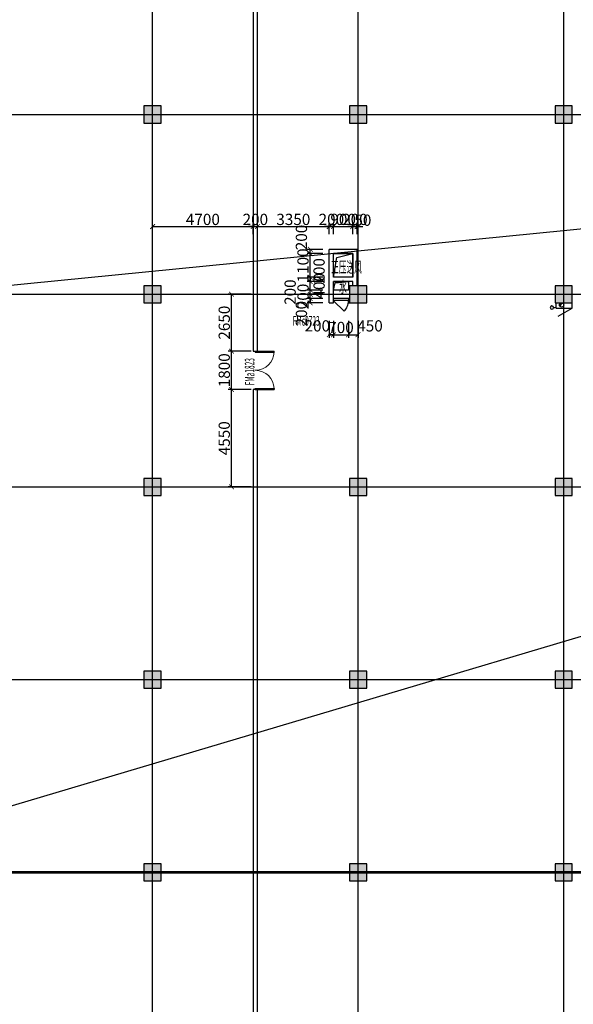
# Model space of a CAD drawing. Units: millimetres. Extents: x -44098 to 462655, y -150467 to 229182.
# Drawn here: x 118455 to 144309, y 72914 to 118908 of the extents above; entities that cross this region are included whole.
import ezdxf

# ---------------------------------------------------------------- set-up
doc = ezdxf.new("R2010")
doc.units = ezdxf.units.MM
doc.linetypes.add('A1A2#机房楼标准层$0$DOTE', pattern=[2.42, 2, -0.2, 0.02, -0.2])
for name, color, linetype in [('$AUDIT_BAD_LAYER1', 7, 'Continuous'), ('23F$0$$0$建-符号-管弄', 190, 'Continuous'), ('23F$0$$0$建-门扇', 32, 'Continuous'), ('23F$0$$1$建-墙', 7, 'Continuous'), ('23F$0$COLUMN', 9, 'Continuous'), ('A1A2#机房楼标准层$0$建-轴线', 14, 'A1A2#机房楼标准层$0$DOTE'), ('PUB_HATCH', 8, 'Continuous'), ('平面说明$0$建-挡烟垂壁', 11, 'Continuous'), ('建-标注-第三道尺寸', 1, 'Continuous'), ('建-消防-消火栓', 9, 'Continuous'), ('建-符号-房名', 13, 'Continuous'), ('建-符号-门编号', 13, 'Continuous')]:
    doc.layers.add(name, color=color, linetype=linetype)
doc.layers.add('建-修改标注', color=200, linetype='Continuous', plot=False)
doc.styles.add('XD2008', font='xd-hzs.shx', dxfattribs={"width": 0.5, "bigfont": 'xd-hztxt.shx'})
doc.styles.add('XD2008_T3', font='xd-hzs.shx', dxfattribs={"width": 0.7, "bigfont": 'xd-hztxt.shx'})
doc.linetypes.add('平面说明$0$ZigZag', pattern='A,0.0001,-0.2,[131,ltypeshp.shx,S=0.2,R=0,X=-0.2,Y=0],-0.4,[131,ltypeshp.shx,S=0.2,R=179.999997,X=0.2,Y=0],-0.2', length=0.8001)
doc.dimstyles.new('XD100&&150', dxfattribs={"dimtxt": 525, "dimasz": 225, "dimexe": 150, "dimexo": 300, "dimgap": 75, "dimtad": 1, "dimdec": 0, "dimdsep": 46, "dimtxsty": 'XD2008_T3', "dimblk": 'ARCHTICK', "dimcen": 2.5, "dimclrt": 4, "dimaunit": 1, "dimadec": 0, "dimazin": 0, "dimtfac": 1, "dimtdec": 0, "dimtix": 1, "dimtmove": 2, "dimatfit": 3, "dimldrblk": 'ARCHTICK', "dimfxl": 1, "dimtolj": 1, "dimtzin": 0, "dimarcsym": 0})

# ---------------------------------------------------------------- blocks, each defined once
blk = doc.blocks.new('A1A2#机房楼标准层')
at = {"layer": 'A1A2#机房楼标准层$0$建-轴线'}
for p, q in [((84000, -2000), (84000, 89600)), ((93600, -2000), (93600, 89600)), ((103200, -2000), (103200, 89600)), ((-2000, 79200), (179600, 79200)), ((-2000, 70800), (179600, 70800)), ((-2000, 61800), (179600, 61800)), ((-2000, 52800), (179600, 52800)), ((-2000, 43800), (179600, 43800))]:
    blk.add_line(p, q, dxfattribs=at)
blk = doc.blocks.new('_FZH')
blk.add_lwpolyline([(-0.5, -0.5), (0.5, -0.5), (0.5, 0.5), (-0.5, 0.5)], close=True)
at = {"layer": 'PUB_HATCH'}
blk.add_solid([(-0.5, -0.5), (0.5, -0.5), (-0.5, 0.5), (0.5, 0.5)], dxfattribs=at)
blk = doc.blocks.new('23F$0$$DorLib2D$00000114')
at = {"layer": '$AUDIT_BAD_LAYER1', "color": 0}
blk.add_line((0.5, 0), (-0.207, 0.707), dxfattribs=at)
at = {"color": 0}
blk.add_arc((0.5, 0), 1, 135, 180, dxfattribs=at)
blk = doc.blocks.new('23F$0$$0$$DorLib2D$00000002')
at = {"layer": '$AUDIT_BAD_LAYER1'}
for p, q in [((-0.5, 0), (-0.5, 0.4875)), ((-0.475, 0.4875), (-0.5, 0.4875)), ((-0.475, 0), (-0.475, 0.4875)), ((0.475, 0), (0.475, 0.4875)), ((0.475, 0.4875), (0.5, 0.4875)), ((0.5, 0), (0.5, 0.4875)), ((-0.5, 0), (-0.475, 0)), ((0.5, 0), (0.475, 0))]:
    blk.add_line(p, q, dxfattribs=at)
at = {"lineweight": 13}
for centre, start, end in [((-0.4875, 0), 0, 88.53072), ((0.4875, 0), 91.46928, 180)]:
    blk.add_arc(centre, 0.4875, start, end, dxfattribs=at)
blk = doc.blocks.new('消火栓')
at = {"layer": '建-消防-消火栓'}
for p, q in [((650, 614), (3, 240)), ((0, 240), (0, 0)), ((750, 240), (0, 240)), ((750, 0), (0, 0)), ((750, 240), (750, 0))]:
    blk.add_line(p, q, dxfattribs=at)
at = {"layer": '建-消防-消火栓', "const_width": 100}
blk.add_lwpolyline([(525, 143, -1), (475, 57, -0.010373), (473, 58, -1)], format="xyb", dxfattribs=at)
at = {"layer": '建-消防-消火栓'}
blk.add_circle((500, 100), 100, dxfattribs=at)
blk = doc.blocks.new('GPS_bz_lg')
blk.add_circle((0, 0), 50)
blk = doc.blocks.new('A$C09DF08FD')
at = {"layer": '建-符号-门编号', "style": 'XD2008', "width": 0.5}
blk.add_text('FMc0723', height=450, dxfattribs=at).set_placement((91520, 69855))
blk = doc.blocks.new('_ARCHTICK')
at = {"color": 0, "linetype": 'ByBlock', "const_width": 0.15}
blk.add_lwpolyline([(-0.5, -0.5), (0.5, 0.5)], dxfattribs=at)
blk = doc.blocks.new('*D235')
at = {"layer": 'Defpoints', "color": 0, "transparency": 16777216}
for p in [(88700, 73962), (84000, 73303), (88700, 73303)]:
    blk.add_point(p, dxfattribs=at)
at = {"layer": '建-标注-第三道尺寸', "color": 0, "lineweight": -2, "transparency": 16777216}
for p, q in [((84000, 73603), (84000, 74112)), ((88700, 73603), (88700, 74112)), ((84000, 73962), (88700, 73962))]:
    blk.add_line(p, q, dxfattribs=at)
at = {"layer": '建-标注-第三道尺寸', "color": 0, "lineweight": -2, "transparency": 16777216, "xscale": 225, "yscale": 225, "zscale": 225, "rotation": 180}
blk.add_blockref('_ARCHTICK', (84000, 73962), dxfattribs=at)
at = {"layer": '建-标注-第三道尺寸', "color": 0, "lineweight": -2, "transparency": 16777216, "xscale": 225, "yscale": 225, "zscale": 225}
blk.add_blockref('_ARCHTICK', (88700, 73962), dxfattribs=at)
at = {"layer": '建-标注-第三道尺寸', "color": 4, "transparency": 16777216, "insert": (86350, 74299), "char_height": 525, "attachment_point": 5, "style": 'XD2008_T3'}
blk.add_mtext('\\A1;4700', dxfattribs=at)
blk = doc.blocks.new('*D236')
at = {"layer": 'Defpoints', "color": 0, "transparency": 16777216}
for p in [(88900, 73962), (88700, 73303), (88900, 73303)]:
    blk.add_point(p, dxfattribs=at)
at = {"layer": '建-标注-第三道尺寸', "color": 0, "lineweight": -2, "transparency": 16777216}
for p, q in [((88700, 73603), (88700, 74112)), ((88900, 73603), (88900, 74112)), ((88700, 73962), (88475, 73962)), ((88700, 73962), (88900, 73962)), ((88900, 73962), (89125, 73962))]:
    blk.add_line(p, q, dxfattribs=at)
at = {"layer": '建-标注-第三道尺寸', "color": 0, "lineweight": -2, "transparency": 16777216, "xscale": 225, "yscale": 225, "zscale": 225}
blk.add_blockref('_ARCHTICK', (88700, 73962), dxfattribs=at)
at = {"layer": '建-标注-第三道尺寸', "color": 0, "lineweight": -2, "transparency": 16777216, "xscale": 225, "yscale": 225, "zscale": 225, "rotation": 180}
blk.add_blockref('_ARCHTICK', (88900, 73962), dxfattribs=at)
at = {"layer": '建-标注-第三道尺寸', "color": 4, "transparency": 16777216, "insert": (88800, 74299), "char_height": 525, "attachment_point": 5, "style": 'XD2008_T3'}
blk.add_mtext('\\A1;200', dxfattribs=at)
blk = doc.blocks.new('*D237')
at = {"layer": 'Defpoints', "color": 0, "transparency": 16777216}
for p in [(92250, 73962), (88900, 73303), (92250, 73303)]:
    blk.add_point(p, dxfattribs=at)
at = {"layer": '建-标注-第三道尺寸', "color": 0, "lineweight": -2, "transparency": 16777216}
for p, q in [((88900, 73603), (88900, 74112)), ((92250, 73603), (92250, 74112)), ((88900, 73962), (92250, 73962))]:
    blk.add_line(p, q, dxfattribs=at)
at = {"layer": '建-标注-第三道尺寸', "color": 0, "lineweight": -2, "transparency": 16777216, "xscale": 225, "yscale": 225, "zscale": 225, "rotation": 180}
blk.add_blockref('_ARCHTICK', (88900, 73962), dxfattribs=at)
at = {"layer": '建-标注-第三道尺寸', "color": 0, "lineweight": -2, "transparency": 16777216, "xscale": 225, "yscale": 225, "zscale": 225}
blk.add_blockref('_ARCHTICK', (92250, 73962), dxfattribs=at)
at = {"layer": '建-标注-第三道尺寸', "color": 4, "transparency": 16777216, "insert": (90575, 74299), "char_height": 525, "attachment_point": 5, "style": 'XD2008_T3'}
blk.add_mtext('\\A1;3350', dxfattribs=at)
blk = doc.blocks.new('*D238')
at = {"layer": 'Defpoints', "color": 0, "transparency": 16777216}
for p in [(92450, 73962), (92250, 73303), (92450, 73303)]:
    blk.add_point(p, dxfattribs=at)
at = {"layer": '建-标注-第三道尺寸', "color": 0, "lineweight": -2, "transparency": 16777216}
for p, q in [((92250, 73603), (92250, 74112)), ((92450, 73603), (92450, 74112)), ((92250, 73962), (92025, 73962)), ((92250, 73962), (92450, 73962)), ((92450, 73962), (92675, 73962))]:
    blk.add_line(p, q, dxfattribs=at)
at = {"layer": '建-标注-第三道尺寸', "color": 0, "lineweight": -2, "transparency": 16777216, "xscale": 225, "yscale": 225, "zscale": 225}
blk.add_blockref('_ARCHTICK', (92250, 73962), dxfattribs=at)
at = {"layer": '建-标注-第三道尺寸', "color": 0, "lineweight": -2, "transparency": 16777216, "xscale": 225, "yscale": 225, "zscale": 225, "rotation": 180}
blk.add_blockref('_ARCHTICK', (92450, 73962), dxfattribs=at)
at = {"layer": '建-标注-第三道尺寸', "color": 4, "transparency": 16777216, "insert": (92350, 74299), "char_height": 525, "attachment_point": 5, "style": 'XD2008_T3'}
blk.add_mtext('\\A1;200', dxfattribs=at)
blk = doc.blocks.new('*D239')
at = {"layer": 'Defpoints', "color": 0, "transparency": 16777216}
for p in [(93350, 73962), (92450, 73303), (93350, 73303)]:
    blk.add_point(p, dxfattribs=at)
at = {"layer": '建-标注-第三道尺寸', "color": 0, "lineweight": -2, "transparency": 16777216}
for p, q in [((92450, 73603), (92450, 74112)), ((93350, 73603), (93350, 74112)), ((92450, 73962), (92225, 73962)), ((92450, 73962), (93350, 73962)), ((93350, 73962), (93575, 73962))]:
    blk.add_line(p, q, dxfattribs=at)
at = {"layer": '建-标注-第三道尺寸', "color": 0, "lineweight": -2, "transparency": 16777216, "xscale": 225, "yscale": 225, "zscale": 225}
blk.add_blockref('_ARCHTICK', (92450, 73962), dxfattribs=at)
at = {"layer": '建-标注-第三道尺寸', "color": 0, "lineweight": -2, "transparency": 16777216, "xscale": 225, "yscale": 225, "zscale": 225, "rotation": 180}
blk.add_blockref('_ARCHTICK', (93350, 73962), dxfattribs=at)
at = {"layer": '建-标注-第三道尺寸', "color": 4, "transparency": 16777216, "insert": (92900, 74299), "char_height": 525, "attachment_point": 5, "style": 'XD2008_T3'}
blk.add_mtext('\\A1;900', dxfattribs=at)
blk = doc.blocks.new('*D240')
at = {"layer": 'Defpoints', "color": 0, "transparency": 16777216}
for p in [(93550, 73962), (93350, 73303), (93550, 73303)]:
    blk.add_point(p, dxfattribs=at)
at = {"layer": '建-标注-第三道尺寸', "color": 0, "lineweight": -2, "transparency": 16777216}
for p, q in [((93350, 73603), (93350, 74112)), ((93550, 73603), (93550, 74112)), ((93350, 73962), (93125, 73962)), ((93350, 73962), (93550, 73962)), ((93550, 73962), (93775, 73962))]:
    blk.add_line(p, q, dxfattribs=at)
at = {"layer": '建-标注-第三道尺寸', "color": 0, "lineweight": -2, "transparency": 16777216, "xscale": 225, "yscale": 225, "zscale": 225}
blk.add_blockref('_ARCHTICK', (93350, 73962), dxfattribs=at)
at = {"layer": '建-标注-第三道尺寸', "color": 0, "lineweight": -2, "transparency": 16777216, "xscale": 225, "yscale": 225, "zscale": 225, "rotation": 180}
blk.add_blockref('_ARCHTICK', (93550, 73962), dxfattribs=at)
at = {"layer": '建-标注-第三道尺寸', "color": 4, "transparency": 16777216, "insert": (93450, 74299), "char_height": 525, "attachment_point": 5, "style": 'XD2008_T3'}
blk.add_mtext('\\A1;200', dxfattribs=at)
blk = doc.blocks.new('*D241')
at = {"layer": 'Defpoints', "color": 0, "transparency": 16777216}
for p in [(93600, 73962), (93550, 73303), (93600, 73303)]:
    blk.add_point(p, dxfattribs=at)
at = {"layer": '建-标注-第三道尺寸', "color": 0, "lineweight": -2, "transparency": 16777216}
for p, q in [((93550, 73603), (93550, 74112)), ((93600, 73603), (93600, 74112)), ((93550, 73962), (93325, 73962)), ((93550, 73962), (93600, 73962)), ((93600, 73962), (93825, 73962))]:
    blk.add_line(p, q, dxfattribs=at)
at = {"layer": '建-标注-第三道尺寸', "color": 0, "lineweight": -2, "transparency": 16777216, "xscale": 225, "yscale": 225, "zscale": 225}
blk.add_blockref('_ARCHTICK', (93550, 73962), dxfattribs=at)
at = {"layer": '建-标注-第三道尺寸', "color": 0, "lineweight": -2, "transparency": 16777216, "xscale": 225, "yscale": 225, "zscale": 225, "rotation": 180}
blk.add_blockref('_ARCHTICK', (93600, 73962), dxfattribs=at)
at = {"layer": '建-标注-第三道尺寸', "color": 4, "transparency": 16777216, "insert": (93822, 74262), "char_height": 525, "attachment_point": 5, "style": 'XD2008_T3'}
blk.add_mtext('\\A1;50', dxfattribs=at)
blk = doc.blocks.new('*D242')
at = {"layer": 'Defpoints', "color": 0, "transparency": 16777216}
for p in [(91365, 70600), (92250, 70600), (92250, 70400)]:
    blk.add_point(p, dxfattribs=at)
at = {"layer": '建-标注-第三道尺寸', "color": 0, "lineweight": -2, "transparency": 16777216}
for p, q in [((91950, 70600), (91215, 70600)), ((91950, 70400), (91215, 70400)), ((91365, 70400), (91365, 70600))]:
    blk.add_line(p, q, dxfattribs=at)
at = {"layer": '建-标注-第三道尺寸', "color": 0, "lineweight": -2, "transparency": 16777216, "xscale": 225, "yscale": 225, "zscale": 225}
for p, rotation in [((91365, 70600), 90), ((91365, 70400), 270)]:
    blk.add_blockref('_ARCHTICK', p, dxfattribs=dict(at, rotation=rotation))
at = {"layer": '建-标注-第三道尺寸', "color": 4, "transparency": 16777216, "insert": (90952, 69895), "char_height": 525, "attachment_point": 5, "rotation": 90, "style": 'XD2008_T3'}
blk.add_mtext('\\A1;200', dxfattribs=at)
blk = doc.blocks.new('*D243')
at = {"layer": 'Defpoints', "color": 0, "transparency": 16777216}
for p in [(91365, 70800), (92250, 70800), (92250, 70600)]:
    blk.add_point(p, dxfattribs=at)
at = {"layer": '建-标注-第三道尺寸', "color": 0, "lineweight": -2, "transparency": 16777216}
for p, q in [((91365, 70800), (91365, 71025)), ((91950, 70800), (91215, 70800)), ((91950, 70600), (91215, 70600)), ((91365, 70600), (91365, 70800)), ((91365, 70600), (91365, 70375))]:
    blk.add_line(p, q, dxfattribs=at)
at = {"layer": '建-标注-第三道尺寸', "color": 0, "lineweight": -2, "transparency": 16777216, "xscale": 225, "yscale": 225, "zscale": 225}
for p, rotation in [((91365, 70800), 270), ((91365, 70600), 90)]:
    blk.add_blockref('_ARCHTICK', p, dxfattribs=dict(at, rotation=rotation))
at = {"layer": '建-标注-第三道尺寸', "color": 4, "transparency": 16777216, "insert": (91027, 70700), "char_height": 525, "attachment_point": 5, "rotation": 90, "style": 'XD2008_T3'}
blk.add_mtext('\\A1;200', dxfattribs=at)
blk = doc.blocks.new('*D244')
at = {"layer": 'Defpoints', "color": 0, "transparency": 16777216}
for p in [(91365, 71000), (92250, 71000), (92250, 70800)]:
    blk.add_point(p, dxfattribs=at)
at = {"layer": '建-标注-第三道尺寸', "color": 0, "lineweight": -2, "transparency": 16777216}
for p, q in [((91950, 71000), (91215, 71000)), ((91365, 70800), (91365, 71000)), ((91950, 70800), (91215, 70800))]:
    blk.add_line(p, q, dxfattribs=at)
at = {"layer": '建-标注-第三道尺寸', "color": 0, "lineweight": -2, "transparency": 16777216, "xscale": 225, "yscale": 225, "zscale": 225}
for p, rotation in [((91365, 71000), 90), ((91365, 70800), 270)]:
    blk.add_blockref('_ARCHTICK', p, dxfattribs=dict(at, rotation=rotation))
at = {"layer": '建-标注-第三道尺寸', "color": 4, "transparency": 16777216, "insert": (90427, 70900), "char_height": 525, "attachment_point": 5, "rotation": 90, "style": 'XD2008_T3'}
blk.add_mtext('\\A1;200', dxfattribs=at)
blk = doc.blocks.new('*D245')
at = {"layer": 'Defpoints', "color": 0, "transparency": 16777216}
for p in [(91365, 71400), (92250, 71400), (92250, 71000)]:
    blk.add_point(p, dxfattribs=at)
at = {"layer": '建-标注-第三道尺寸', "color": 0, "lineweight": -2, "transparency": 16777216}
for p, q in [((91950, 71400), (91215, 71400)), ((91365, 71000), (91365, 71400)), ((91950, 71000), (91215, 71000))]:
    blk.add_line(p, q, dxfattribs=at)
at = {"layer": '建-标注-第三道尺寸', "color": 0, "lineweight": -2, "transparency": 16777216, "xscale": 225, "yscale": 225, "zscale": 225}
for p, rotation in [((91365, 71400), 90), ((91365, 71000), 270)]:
    blk.add_blockref('_ARCHTICK', p, dxfattribs=dict(at, rotation=rotation))
at = {"layer": '建-标注-第三道尺寸', "color": 4, "transparency": 16777216, "insert": (91777, 71200), "char_height": 525, "attachment_point": 5, "rotation": 90, "style": 'XD2008_T3'}
blk.add_mtext('\\A1;400', dxfattribs=at)
blk = doc.blocks.new('*D246')
at = {"layer": 'Defpoints', "color": 0, "transparency": 16777216}
for p in [(91365, 71600), (92250, 71600), (92250, 71400)]:
    blk.add_point(p, dxfattribs=at)
at = {"layer": '建-标注-第三道尺寸', "color": 0, "lineweight": -2, "transparency": 16777216}
for p, q in [((91950, 71600), (91215, 71600)), ((91950, 71400), (91215, 71400)), ((91365, 71400), (91365, 71600))]:
    blk.add_line(p, q, dxfattribs=at)
at = {"layer": '建-标注-第三道尺寸', "color": 0, "lineweight": -2, "transparency": 16777216, "xscale": 225, "yscale": 225, "zscale": 225}
for p, rotation in [((91365, 71600), 90), ((91365, 71400), 270)]:
    blk.add_blockref('_ARCHTICK', p, dxfattribs=dict(at, rotation=rotation))
at = {"layer": '建-标注-第三道尺寸', "color": 4, "transparency": 16777216, "insert": (91777, 71896), "char_height": 525, "attachment_point": 5, "rotation": 90, "style": 'XD2008_T3'}
blk.add_mtext('\\A1;200', dxfattribs=at)
blk = doc.blocks.new('*D247')
at = {"layer": 'Defpoints', "color": 0, "transparency": 16777216}
for p in [(91365, 72700), (92250, 72700), (92250, 71600)]:
    blk.add_point(p, dxfattribs=at)
at = {"layer": '建-标注-第三道尺寸', "color": 0, "lineweight": -2, "transparency": 16777216}
for p, q in [((91950, 72700), (91215, 72700)), ((91365, 72700), (91365, 72925)), ((91365, 71600), (91365, 72700)), ((91950, 71600), (91215, 71600)), ((91365, 71600), (91365, 71375))]:
    blk.add_line(p, q, dxfattribs=at)
at = {"layer": '建-标注-第三道尺寸', "color": 0, "lineweight": -2, "transparency": 16777216, "xscale": 225, "yscale": 225, "zscale": 225}
for p, rotation in [((91365, 72700), 270), ((91365, 71600), 90)]:
    blk.add_blockref('_ARCHTICK', p, dxfattribs=dict(at, rotation=rotation))
at = {"layer": '建-标注-第三道尺寸', "color": 4, "transparency": 16777216, "insert": (91027, 72150), "char_height": 525, "attachment_point": 5, "rotation": 90, "style": 'XD2008_T3'}
blk.add_mtext('\\A1;1100', dxfattribs=at)
blk = doc.blocks.new('*D248')
at = {"layer": 'Defpoints', "color": 0, "transparency": 16777216}
for p in [(91365, 72900), (92250, 72900), (92250, 72700)]:
    blk.add_point(p, dxfattribs=at)
at = {"layer": '建-标注-第三道尺寸', "color": 0, "lineweight": -2, "transparency": 16777216}
for p, q in [((91950, 72900), (91215, 72900)), ((91950, 72700), (91215, 72700)), ((91365, 72700), (91365, 72900))]:
    blk.add_line(p, q, dxfattribs=at)
at = {"layer": '建-标注-第三道尺寸', "color": 0, "lineweight": -2, "transparency": 16777216, "xscale": 225, "yscale": 225, "zscale": 225}
for p, rotation in [((91365, 72900), 90), ((91365, 72700), 270)]:
    blk.add_blockref('_ARCHTICK', p, dxfattribs=dict(at, rotation=rotation))
at = {"layer": '建-标注-第三道尺寸', "color": 4, "transparency": 16777216, "insert": (90952, 73455), "char_height": 525, "attachment_point": 5, "rotation": 90, "style": 'XD2008_T3'}
blk.add_mtext('\\A1;200', dxfattribs=at)
blk = doc.blocks.new('*D249')
at = {"layer": 'Defpoints', "color": 0, "transparency": 16777216}
for p in [(92250, 69864), (92450, 69864), (92450, 68913)]:
    blk.add_point(p, dxfattribs=at)
at = {"layer": '建-标注-第三道尺寸', "color": 0, "lineweight": -2, "transparency": 16777216}
for p, q in [((92250, 69564), (92250, 68763)), ((92450, 69564), (92450, 68763)), ((92250, 68913), (92450, 68913))]:
    blk.add_line(p, q, dxfattribs=at)
at = {"layer": '建-标注-第三道尺寸', "color": 0, "lineweight": -2, "transparency": 16777216, "xscale": 225, "yscale": 225, "zscale": 225, "rotation": 180}
blk.add_blockref('_ARCHTICK', (92250, 68913), dxfattribs=at)
at = {"layer": '建-标注-第三道尺寸', "color": 0, "lineweight": -2, "transparency": 16777216, "xscale": 225, "yscale": 225, "zscale": 225}
blk.add_blockref('_ARCHTICK', (92450, 68913), dxfattribs=at)
at = {"layer": '建-标注-第三道尺寸', "color": 4, "transparency": 16777216, "insert": (91695, 69326), "char_height": 525, "attachment_point": 5, "style": 'XD2008_T3'}
blk.add_mtext('\\A1;200', dxfattribs=at)
blk = doc.blocks.new('*D250')
at = {"layer": 'Defpoints', "color": 0, "transparency": 16777216}
for p in [(92450, 69864), (93150, 69864), (93150, 68913)]:
    blk.add_point(p, dxfattribs=at)
at = {"layer": '建-标注-第三道尺寸', "color": 0, "lineweight": -2, "transparency": 16777216}
for p, q in [((92450, 69564), (92450, 68763)), ((93150, 69564), (93150, 68763)), ((92450, 68913), (92225, 68913)), ((92450, 68913), (93150, 68913)), ((93150, 68913), (93375, 68913))]:
    blk.add_line(p, q, dxfattribs=at)
at = {"layer": '建-标注-第三道尺寸', "color": 0, "lineweight": -2, "transparency": 16777216, "xscale": 225, "yscale": 225, "zscale": 225}
blk.add_blockref('_ARCHTICK', (92450, 68913), dxfattribs=at)
at = {"layer": '建-标注-第三道尺寸', "color": 0, "lineweight": -2, "transparency": 16777216, "xscale": 225, "yscale": 225, "zscale": 225, "rotation": 180}
blk.add_blockref('_ARCHTICK', (93150, 68913), dxfattribs=at)
at = {"layer": '建-标注-第三道尺寸', "color": 4, "transparency": 16777216, "insert": (92800, 69251), "char_height": 525, "attachment_point": 5, "style": 'XD2008_T3'}
blk.add_mtext('\\A1;700', dxfattribs=at)
blk = doc.blocks.new('*D251')
at = {"layer": 'Defpoints', "color": 0, "transparency": 16777216}
for p in [(93150, 69864), (93600, 69864), (93600, 68913)]:
    blk.add_point(p, dxfattribs=at)
at = {"layer": '建-标注-第三道尺寸', "color": 0, "lineweight": -2, "transparency": 16777216}
for p, q in [((93150, 69564), (93150, 68763)), ((93600, 69564), (93600, 68763)), ((93150, 68913), (93600, 68913))]:
    blk.add_line(p, q, dxfattribs=at)
at = {"layer": '建-标注-第三道尺寸', "color": 0, "lineweight": -2, "transparency": 16777216, "xscale": 225, "yscale": 225, "zscale": 225, "rotation": 180}
blk.add_blockref('_ARCHTICK', (93150, 68913), dxfattribs=at)
at = {"layer": '建-标注-第三道尺寸', "color": 0, "lineweight": -2, "transparency": 16777216, "xscale": 225, "yscale": 225, "zscale": 225}
blk.add_blockref('_ARCHTICK', (93600, 68913), dxfattribs=at)
at = {"layer": '建-标注-第三道尺寸', "color": 4, "transparency": 16777216, "insert": (94155, 69326), "char_height": 525, "attachment_point": 5, "style": 'XD2008_T3'}
blk.add_mtext('\\A1;450', dxfattribs=at)
blk = doc.blocks.new('*D936')
at = {"layer": 'Defpoints', "color": 0, "transparency": 16777216}
for p in [(128346, 106080), (129559, 106080), (129559, 103430)]:
    blk.add_point(p, dxfattribs=at)
at = {"layer": '建-标注-第三道尺寸', "color": 0, "lineweight": -2, "transparency": 16777216}
for p, q in [((129259, 106080), (128196, 106080)), ((128346, 103430), (128346, 106080)), ((129259, 103430), (128196, 103430))]:
    blk.add_line(p, q, dxfattribs=at)
at = {"layer": '建-标注-第三道尺寸', "color": 0, "lineweight": -2, "transparency": 16777216, "xscale": 225, "yscale": 225, "zscale": 225}
for p, rotation in [((128346, 106080), 90), ((128346, 103430), 270)]:
    blk.add_blockref('_ARCHTICK', p, dxfattribs=dict(at, rotation=rotation))
at = {"layer": '建-标注-第三道尺寸', "color": 4, "transparency": 16777216, "insert": (128008, 104755), "char_height": 525, "attachment_point": 5, "rotation": 90, "style": 'XD2008_T3'}
blk.add_mtext('\\A1;2650', dxfattribs=at)
blk = doc.blocks.new('*D937')
at = {"layer": 'Defpoints', "color": 0, "transparency": 16777216}
for p in [(128346, 103430), (129559, 103430), (129559, 101630)]:
    blk.add_point(p, dxfattribs=at)
at = {"layer": '建-标注-第三道尺寸', "color": 0, "lineweight": -2, "transparency": 16777216}
for p, q in [((129259, 103430), (128196, 103430)), ((128346, 101630), (128346, 103430)), ((129259, 101630), (128196, 101630))]:
    blk.add_line(p, q, dxfattribs=at)
at = {"layer": '建-标注-第三道尺寸', "color": 0, "lineweight": -2, "transparency": 16777216, "xscale": 225, "yscale": 225, "zscale": 225}
for p, rotation in [((128346, 103430), 90), ((128346, 101630), 270)]:
    blk.add_blockref('_ARCHTICK', p, dxfattribs=dict(at, rotation=rotation))
at = {"layer": '建-标注-第三道尺寸', "color": 4, "transparency": 16777216, "insert": (128008, 102530), "char_height": 525, "attachment_point": 5, "rotation": 90, "style": 'XD2008_T3'}
blk.add_mtext('\\A1;1800', dxfattribs=at)
blk = doc.blocks.new('*D938')
at = {"layer": 'Defpoints', "color": 0, "transparency": 16777216}
for p in [(128346, 101630), (129559, 101630), (129559, 97080)]:
    blk.add_point(p, dxfattribs=at)
at = {"layer": '建-标注-第三道尺寸', "color": 0, "lineweight": -2, "transparency": 16777216}
for p, q in [((129259, 101630), (128196, 101630)), ((128346, 97080), (128346, 101630)), ((129259, 97080), (128196, 97080))]:
    blk.add_line(p, q, dxfattribs=at)
at = {"layer": '建-标注-第三道尺寸', "color": 0, "lineweight": -2, "transparency": 16777216, "xscale": 225, "yscale": 225, "zscale": 225}
for p, rotation in [((128346, 101630), 90), ((128346, 97080), 270)]:
    blk.add_blockref('_ARCHTICK', p, dxfattribs=dict(at, rotation=rotation))
at = {"layer": '建-标注-第三道尺寸', "color": 4, "transparency": 16777216, "insert": (128008, 99355), "char_height": 525, "attachment_point": 5, "rotation": 90, "style": 'XD2008_T3'}
blk.add_mtext('\\A1;4550', dxfattribs=at)
blk = doc.blocks.new('A$C15316690')
at = {"layer": '建-标注-第三道尺寸'}
for p1, p2, distance, picture, middle in [((84000, 73302.7), (88700, 73302.7), 659.1, '*D235', (86350, 74299.3)), ((88700, 73302.7), (88900, 73302.7), 659.1, '*D236', (88800, 74299.3)), ((88900, 73302.7), (92250, 73302.7), 659.1, '*D237', (90575, 74299.3)), ((92250, 73302.7), (92450, 73302.7), 659.1, '*D238', (92350, 74299.3)), ((92450, 73302.7), (93350, 73302.7), 659.1, '*D239', (92900, 74299.3)), ((93350, 73302.7), (93550, 73302.7), 659.1, '*D240', (93450, 74299.3)), ((92250, 71600), (92250, 72700), 885.1, '*D247', (91027.4, 72150)), ((92250, 70600), (92250, 70800), 885.1, '*D243', (91027.4, 70700)), ((92450, 69864.3), (93150, 69864.3), -951.1, '*D250', (92800, 69250.7))]:
    dim = blk.add_aligned_dim(p1=p1, p2=p2, distance=distance, dimstyle='XD100&&150', dxfattribs=at)
    dim.commit()
    dim.dimension.update_dxf_attribs({"geometry": picture, "text_midpoint": middle})
for base, p1, p2, angle, picture, middle in [((93600, 73961.8), (93550, 73302.7), (93600, 73302.7), 0, '*D241', (93822.1, 74261.8)), ((91364.9, 72900), (92250, 72700), (92250, 72900), 90, '*D248', (90952.4, 73455)), ((91364.9, 71600), (92250, 71400), (92250, 71600), 90, '*D246', (91777.4, 71895.9)), ((91364.9, 71400), (92250, 71000), (92250, 71400), 90, '*D245', (91777.4, 71200)), ((91364.9, 71000), (92250, 70800), (92250, 71000), 90, '*D244', (90427.4, 70900)), ((91364.9, 70600), (92250, 70400), (92250, 70600), 90, '*D242', (90952.4, 69895)), ((92450, 68913.2), (92250, 69864.3), (92450, 69864.3), 0, '*D249', (91695, 69325.7)), ((93600, 68913.2), (93150, 69864.3), (93600, 69864.3), 0, '*D251', (94155, 69325.7))]:
    dim = blk.add_linear_dim(base=base, p1=p1, p2=p2, angle=angle, dimstyle='XD100&&150', dxfattribs=at)
    dim.commit()
    dim.dimension.update_dxf_attribs({"geometry": picture, "text_midpoint": middle, "dimtype": 129})

msp = doc.modelspace()

# ---------------------------------------------------------------- linework, layer by layer
at = {"layer": '23F$0$$0$建-符号-管弄'}
for points in [[(133109.3, 106879.6), (133269.3, 107799.6), (134009.3, 107979.6)], [(133109.3, 106279.6), (133195.3, 106608.8), (133809.3, 106679.6)]]:
    msp.add_lwpolyline(points, dxfattribs=at)
for points in [[(133109.3, 107979.6), (134009.3, 107979.6), (134009.3, 106879.6), (133109.3, 106879.6)], [(133109.3, 106679.6), (133809.3, 106679.6), (133809.3, 106279.6), (133109.3, 106279.6)]]:
    msp.add_lwpolyline(points, close=True, dxfattribs=at)
at = {"layer": '23F$0$$0$建-门扇'}
for p, q in [((133809.3, 105879.6), (133109.3, 105879.6)), ((133109.3, 105799.6), (133809.3, 105799.6))]:
    msp.add_line(p, q, dxfattribs=at)
at = {"layer": '23F$0$$1$建-墙'}
for p, q in [((129359.3, 123179.6), (129359.3, 103429.6)), ((129559.3, 103429.6), (129559.3, 123179.6)), ((134209.3, 108179.6), (132909.3, 108179.6)), ((132909.3, 106779.6), (132909.3, 108179.6)), ((134209.3, 106779.6), (134209.3, 108179.6)), ((134009.3, 107979.6), (133109.3, 107979.6)), ((133109.3, 106879.6), (133109.3, 107979.6)), ((134009.3, 106879.6), (134009.3, 107979.6)), ((132909.3, 105679.6), (132909.3, 106779.6)), ((134009.3, 106879.6), (133109.3, 106879.6)), ((134209.3, 106479.6), (134209.3, 106779.6)), ((134009.3, 106679.6), (133109.3, 106679.6)), ((133109.3, 105879.6), (133109.3, 106679.6)), ((134009.3, 106479.6), (134009.3, 106679.6)), ((133109.3, 105679.6), (133109.3, 105879.6)), ((133859.3, 105879.6), (133809.3, 105879.6)), ((133809.3, 105879.6), (133809.3, 105679.6)), ((132909.3, 105679.6), (133109.3, 105679.6)), ((133809.3, 105679.6), (133859.3, 105679.6)), ((129359.3, 103429.6), (129559.3, 103429.6)), ((129559.3, 101629.6), (129359.3, 101629.6)), ((129359.3, 101629.6), (129359.3, 56579.6)), ((129559.3, 56579.6), (129559.3, 101629.6))]:
    msp.add_line(p, q, dxfattribs=at)
at = {"layer": '平面说明$0$建-挡烟垂壁', "linetype": '平面说明$0$ZigZag', "ltscale": 0.5, "const_width": 120}
msp.add_lwpolyline([(41159.3, 79079.6), (217759.3, 79079.6)], dxfattribs=at)
at = {"layer": '建-修改标注'}
msp.add_lwpolyline([(40409.3, 98829.6), (240510, 118624.2), (40558.1, 59113)], dxfattribs=at)
at = {"layer": '建-消防-消火栓', "const_width": 60}
msp.add_lwpolyline([(143384.3, 105459.6), (143509.3, 105459.6)], dxfattribs=at)

# ---------------------------------------------------------------- block references
msp.add_blockref('A1A2#机房楼标准层', (40659.3, 35279.6))
at = {"layer": '23F$0$$0$建-门扇', "zscale": 200}
for name, p, xscale, yscale, rotation in [('23F$0$$DorLib2D$00000114', (133459.3, 105779.6), 700, 700, 180), ('23F$0$$0$$DorLib2D$00000002', (129459.3, 102529.6), 1800, -1800, 89.99999999999946)]:
    msp.add_blockref(name, p, dxfattribs=dict(at, xscale=xscale, yscale=yscale, rotation=rotation))
at = {"layer": '23F$0$COLUMN', "xscale": 800, "yscale": 800, "zscale": 800}
for p in [(124659.3, 114479.6), (134259.3, 114479.6), (143859.3, 114479.6), (124659.3, 106079.6), (134259.3, 106079.6), (143859.3, 106079.6), (124659.3, 97079.6), (134259.3, 97079.6), (143859.3, 97079.6), (124659.3, 88079.6), (134259.3, 88079.6), (143859.3, 88079.6), (124659.3, 79079.6), (134259.3, 79079.6), (143859.3, 79079.6)]:
    msp.add_blockref('_FZH', p, dxfattribs=at)
at = {"layer": '建-标注-第三道尺寸'}
for name, p in [('A$C09DF08FD', (39687.7, 34757.7)), ('A$C15316690', (40659.3, 35279.6))]:
    msp.add_blockref(name, p, dxfattribs=at)
at = {"layer": '建-消防-消火栓', "xscale": -1.500000000000003, "yscale": 1.500000000000003, "zscale": 1.5, "rotation": 90}
msp.add_blockref('GPS_bz_lg', (143309.3, 105459.6), dxfattribs=at)
at = {"layer": '建-消防-消火栓', "rotation": 180}
msp.add_blockref('消火栓', (144259.3, 105679.6), dxfattribs=at)

# ---------------------------------------------------------------- texts
at = {"layer": '建-符号-房名', "style": 'XD2008', "width": 0.5}
for s, p in [('正压送风', (132999.5, 107089.9)), ('水', (133372.5, 106157.1))]:
    msp.add_text(s, height=525, dxfattribs=at).set_placement(p)
at = {"layer": '建-符号-门编号', "style": 'XD2008', "width": 0.5}
msp.add_text('FMa1823', height=450, rotation=90, dxfattribs=at).set_placement((129419.3, 101826.1))

# ---------------------------------------------------------------- dimensions: what is measured, and where the dimension line sits
at = {"layer": '建-标注-第三道尺寸'}
for p1, p2, picture, middle in [((129559.3, 103429.6), (129559.3, 106079.6), '*D936', (128008.5, 104754.6)), ((129559.3, 101629.6), (129559.3, 103429.6), '*D937', (128008.5, 102529.6)), ((129559.3, 97079.6), (129559.3, 101629.6), '*D938', (128008.5, 99354.6))]:
    dim = msp.add_aligned_dim(p1=p1, p2=p2, distance=1213.3, dimstyle='XD100&&150', dxfattribs=at)
    dim.commit()
    dim.dimension.update_dxf_attribs({"geometry": picture, "text_midpoint": middle})

doc.saveas('drawing.dxf')
